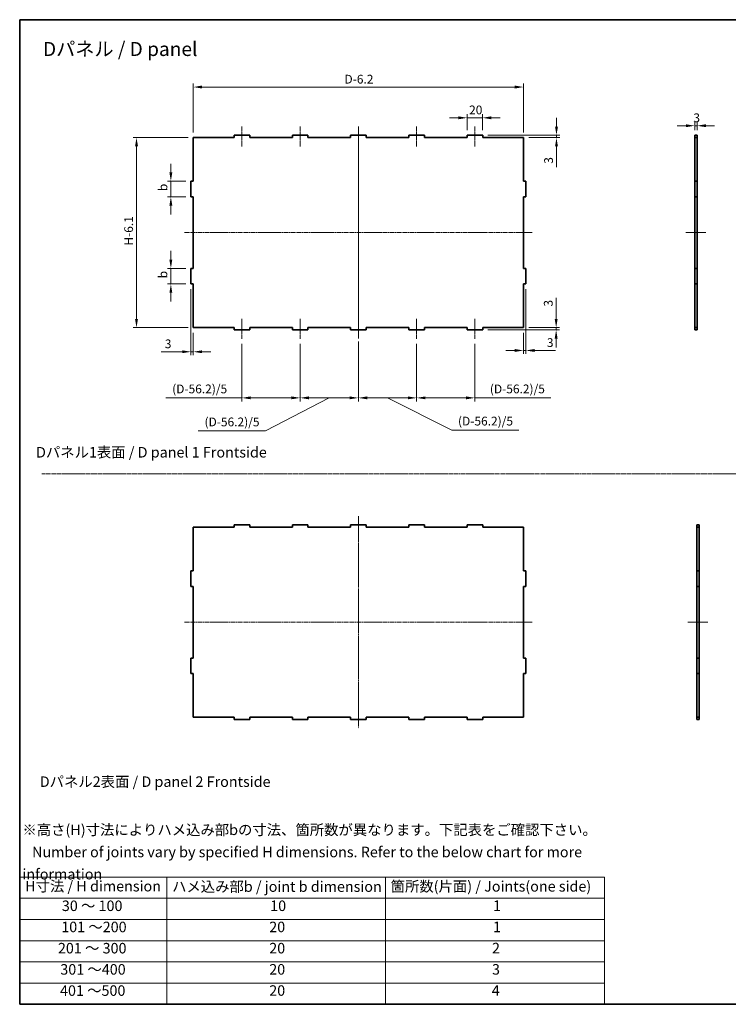
# Model space of a CAD drawing. Units: millimetres. Extents: x 14 to 8266, y 8 to 1694.
# Drawn here: x 6506 to 7415, y 8 to 1272 of the extents above; entities that cross this region are included whole.
import ezdxf

# ---------------------------------------------------------------- set-up
doc = ezdxf.new("R2010")
doc.units = ezdxf.units.MM
doc.linetypes.add('CHAIN', pattern=[0.3543, 0.2362, -0.0295, 0.0591, -0.0295])
doc.layers.get('Defpoints').update_dxf_attribs({"lineweight": 25})
for name, color, linetype, lineweight in [('Border (ISO)', 7, 'Continuous', 35), ('Centerline (ISO)', 131, 'Continuous', 18), ('Dimension (ISO)', 7, 'Continuous', 18), ('Dimension (ISO) @ 1', 7, 'Continuous', 18), ('Sketch Geometry (ISO)', 7, 'Continuous', 18), ('Symbol (ISO)', 7, 'Continuous', 18), ('Visible (ISO)', 7, 'Continuous', 35)]:
    doc.layers.add(name, color=color, linetype=linetype, lineweight=lineweight)
doc.styles.add('Note Text (TK)', font='txt')
doc.styles.add('Note Text (TK3)', font='txt')
doc.dimstyles.new('Default - Method 1b (TK)', dxfattribs={"dimtxt": 2.5, "dimasz": 2.5, "dimexe": 1, "dimexo": 1.5, "dimgap": 1, "dimtad": 1, "dimtoh": 1, "dimrnd": 1e-08, "dimdsep": 46, "dimtxsty": 'Note Text (TK)', "dimcen": 0.09, "dimdle": 5, "dimclrd": 100, "dimclre": 100, "dimclrt": 7, "dimadec": 1, "dimazin": 1, "dimtfac": 1, "dimtmove": 0, "dimatfit": 3, "dimfxl": 1, "dimtolj": 1, "dimlwd": -1, "dimlwe": -1, "dimarcsym": 0})

# ---------------------------------------------------------------- blocks, each defined once
blk = doc.blocks.new('図面枠 tk図枠')
at = {"layer": 'Border (ISO)'}
for p, q in [((14.5, 289), (405.5, 289)), ((14.5, 289), (14.5, 8)), ((14.5, 8), (405.5, 8))]:
    blk.add_line(p, q, dxfattribs=at)
blk = doc.blocks.new('*D132')
at = {"layer": 'Defpoints', "color": 0}
for p in [(7152.5, 1186), (6728.7, 1121), (7152.5, 1121)]:
    blk.add_point(p, dxfattribs=at)
at = {"layer": 'Dimension (ISO)', "color": 100}
for p, q in [((6728.7, 1127.7), (6728.7, 1190.5)), ((7152.5, 1127.7), (7152.5, 1190.5)), ((6740, 1186), (7141.3, 1186))]:
    blk.add_line(p, q, dxfattribs=at)
for points in [[(6740, 1187.9), (6740, 1184.1), (6728.7, 1186)], [(7141.3, 1187.9), (7141.3, 1184.1), (7152.5, 1186)]]:
    blk.add_solid(points, dxfattribs=at)
at = {"layer": 'Dimension (ISO)', "color": 7, "insert": (6919.3, 1196.1), "char_height": 11.25, "attachment_point": 4, "style": 'Note Text (TK)'}
blk.add_mtext('\\A1; \\fＭＳ Ｐゴシック|b0|i0;D-6.2', dxfattribs=at)
blk = doc.blocks.new('*D133')
at = {"layer": 'Defpoints', "color": 0}
for p in [(6728.7, 1121), (6655.9, 877.1), (6728.7, 877.1)]:
    blk.add_point(p, dxfattribs=at)
at = {"layer": 'Dimension (ISO)', "color": 100}
for p, q in [((6722, 1121), (6651.4, 1121)), ((6655.9, 1109.7), (6655.9, 888.3)), ((6722, 877.1), (6651.4, 877.1))]:
    blk.add_line(p, q, dxfattribs=at)
for points in [[(6654, 1109.7), (6657.8, 1109.7), (6655.9, 1121)], [(6654, 888.3), (6657.8, 888.3), (6655.9, 877.1)]]:
    blk.add_solid(points, dxfattribs=at)
at = {"layer": 'Dimension (ISO)', "color": 7, "insert": (6645.8, 978.9), "char_height": 11.25, "attachment_point": 4, "rotation": 90, "style": 'Note Text (TK)'}
blk.add_mtext('\\A1; \\fＭＳ Ｐゴシック|b0|i0;H-6.1', dxfattribs=at)
blk = doc.blocks.new('*D134')
at = {"layer": 'Defpoints', "color": 0}
for p in [(7375.2, 1136.3), (7372.2, 1124), (7375.2, 1124)]:
    blk.add_point(p, dxfattribs=at)
at = {"layer": 'Dimension (ISO)', "color": 100}
for p, q in [((7372.2, 1130.7), (7372.2, 1140.8)), ((7375.2, 1130.7), (7375.2, 1140.8)), ((7361, 1136.3), (7349.7, 1136.3)), ((7372.2, 1136.3), (7375.2, 1136.3)), ((7386.5, 1136.3), (7397.7, 1136.3))]:
    blk.add_line(p, q, dxfattribs=at)
for points in [[(7361, 1138.2), (7361, 1134.5), (7372.2, 1136.3)], [(7386.5, 1138.2), (7386.5, 1134.5), (7375.2, 1136.3)]]:
    blk.add_solid(points, dxfattribs=at)
at = {"layer": 'Dimension (ISO)', "color": 7, "insert": (7370.5, 1146.5), "char_height": 11.25, "attachment_point": 4, "style": 'Note Text (TK)'}
blk.add_mtext('\\A1;3', dxfattribs=at)
blk = doc.blocks.new('テーブル4')
at = {"layer": 'Symbol (ISO)'}
for p, q in [((14.5, 44.29), (181.31, 44.29)), ((14.5, 44.29), (14.5, 38.25)), ((56.5, 44.29), (56.5, 38.25)), ((118.81, 44.29), (118.81, 38.25)), ((181.31, 44.29), (181.31, 38.25)), ((14.5, 38.25), (181.31, 38.25)), ((14.5, 38.25), (14.5, 8)), ((56.5, 38.25), (56.5, 8)), ((118.81, 38.25), (118.81, 8)), ((181.31, 38.25), (181.31, 8)), ((14.5, 32.2), (181.31, 32.2)), ((14.5, 26.15), (181.31, 26.15)), ((14.5, 20.1), (181.31, 20.1)), ((14.5, 14.05), (181.31, 14.05)), ((14.5, 8), (181.31, 8))]:
    blk.add_line(p, q, dxfattribs=at)
at = {"layer": 'Symbol (ISO)', "color": 7, "char_height": 3, "attachment_point": 7, "style": 'Note Text (TK3)'}
for s, insert in [('H寸法 / H dimension', (16.05, 39.28)), ('ハメ込み部b / joint b dimension', (57.95, 39.16)), ('箇所数(片面) / Joints(one side)', (120.28, 39.23)), ('30 ～ 100', (26.52, 33.68)), ('10', (85.93, 33.69)), ('1', (149.46, 33.7)), ('101 ～200', (26.35, 27.64)), ('20', (85.66, 27.64)), ('1', (149.46, 27.65)), ('201 ～ 300', (25.4, 21.58)), ('20', (85.66, 21.59)), ('2', (149.19, 21.61)), ('301 ～400', (26.08, 15.53)), ('20', (85.66, 15.54)), ('3', (149.19, 15.54)), ('401 ～500', (26, 9.48)), ('20', (85.66, 9.49)), ('4', (149.11, 9.51))]:
    blk.add_mtext(s, dxfattribs=dict(at, insert=insert))
blk = doc.blocks.new('*D135')
at = {"layer": 'Defpoints', "color": 0}
for p in [(7100.1, 1146.5), (7080.1, 1124), (7100.1, 1124)]:
    blk.add_point(p, dxfattribs=at)
at = {"layer": 'Dimension (ISO)', "color": 100}
for p, q in [((7080.1, 1130.7), (7080.1, 1151)), ((7100.1, 1130.7), (7100.1, 1151)), ((7068.9, 1146.5), (7057.6, 1146.5)), ((7080.1, 1146.5), (7100.1, 1146.5)), ((7111.4, 1146.5), (7122.6, 1146.5))]:
    blk.add_line(p, q, dxfattribs=at)
for points in [[(7068.9, 1148.4), (7068.9, 1144.6), (7080.1, 1146.5)], [(7111.4, 1148.4), (7111.4, 1144.6), (7100.1, 1146.5)]]:
    blk.add_solid(points, dxfattribs=at)
at = {"layer": 'Dimension (ISO)', "color": 7, "insert": (7082.7, 1156.6), "char_height": 11.25, "attachment_point": 4, "style": 'Note Text (TK)'}
blk.add_mtext('\\A1;20', dxfattribs=at)
blk = doc.blocks.new('*D136')
at = {"layer": 'Defpoints', "color": 0}
for p in [(7100.1, 1124), (7152.5, 1121), (7194.8, 1121)]:
    blk.add_point(p, dxfattribs=at)
at = {"layer": 'Dimension (ISO)', "color": 100}
for p, q in [((7194.8, 1135.2), (7194.8, 1146.5)), ((7106.9, 1124), (7199.3, 1124)), ((7159.3, 1121), (7199.3, 1121)), ((7194.8, 1124), (7194.8, 1121)), ((7194.8, 1109.7), (7194.8, 1083))]:
    blk.add_line(p, q, dxfattribs=at)
for points in [[(7193, 1135.2), (7196.7, 1135.2), (7194.8, 1124)], [(7193, 1109.7), (7196.7, 1109.7), (7194.8, 1121)]]:
    blk.add_solid(points, dxfattribs=at)
at = {"layer": 'Dimension (ISO)', "color": 7, "insert": (7184.7, 1087.5), "char_height": 11.25, "attachment_point": 4, "rotation": 90, "style": 'Note Text (TK)'}
blk.add_mtext('\\A1;3', dxfattribs=at)
blk = doc.blocks.new('*D137')
at = {"layer": 'Defpoints', "color": 0}
for p in [(7100.1, 874.1), (7152.5, 877.1), (7194.4, 877.1)]:
    blk.add_point(p, dxfattribs=at)
at = {"layer": 'Dimension (ISO)', "color": 100}
for p, q in [((7194.4, 888.3), (7194.4, 915.1)), ((7106.9, 874.1), (7198.9, 874.1)), ((7159.3, 877.1), (7198.9, 877.1)), ((7194.4, 874.1), (7194.4, 877.1)), ((7194.4, 862.8), (7194.4, 851.6))]:
    blk.add_line(p, q, dxfattribs=at)
for points in [[(7192.5, 888.3), (7196.3, 888.3), (7194.4, 877.1)], [(7192.5, 862.8), (7196.3, 862.8), (7194.4, 874.1)]]:
    blk.add_solid(points, dxfattribs=at)
at = {"layer": 'Dimension (ISO)', "color": 7, "insert": (7184.3, 904.1), "char_height": 11.25, "attachment_point": 4, "rotation": 90, "style": 'Note Text (TK)'}
blk.add_mtext('\\A1;3', dxfattribs=at)
blk = doc.blocks.new('*D138')
at = {"layer": 'Defpoints', "color": 0}
for p in [(6700, 1065), (6725.7, 1065), (6725.7, 1045)]:
    blk.add_point(p, dxfattribs=at)
at = {"layer": 'Dimension (ISO)', "color": 100}
for p, q in [((6700, 1076.3), (6700, 1087.5)), ((6719, 1065), (6695.5, 1065)), ((6700, 1045), (6700, 1065)), ((6719, 1045), (6695.5, 1045)), ((6700, 1033.8), (6700, 1022.5))]:
    blk.add_line(p, q, dxfattribs=at)
for points in [[(6698.1, 1076.3), (6701.8, 1076.3), (6700, 1065)], [(6698.1, 1033.8), (6701.8, 1033.8), (6700, 1045)]]:
    blk.add_solid(points, dxfattribs=at)
at = {"layer": 'Dimension (ISO)', "color": 7, "insert": (6689.8, 1048.9), "char_height": 11.25, "attachment_point": 4, "rotation": 90, "style": 'Note Text (TK)'}
blk.add_mtext('\\A1; \\fＭＳ Ｐゴシック|b0|i0;b', dxfattribs=at)
blk = doc.blocks.new('*D139')
at = {"layer": 'Defpoints', "color": 0}
for p in [(6700, 953.1), (6725.7, 953.1), (6725.7, 933.1)]:
    blk.add_point(p, dxfattribs=at)
at = {"layer": 'Dimension (ISO)', "color": 100}
for p, q in [((6700, 964.3), (6700, 975.6)), ((6719, 953.1), (6695.5, 953.1)), ((6700, 933.1), (6700, 953.1)), ((6719, 933.1), (6695.5, 933.1)), ((6700, 921.8), (6700, 910.6))]:
    blk.add_line(p, q, dxfattribs=at)
for points in [[(6698.1, 964.3), (6701.8, 964.3), (6700, 953.1)], [(6698.1, 921.8), (6701.8, 921.8), (6700, 933.1)]]:
    blk.add_solid(points, dxfattribs=at)
at = {"layer": 'Dimension (ISO)', "color": 7, "insert": (6689.8, 936.9), "char_height": 11.25, "attachment_point": 4, "rotation": 90, "style": 'Note Text (TK)'}
blk.add_mtext('\\A1; \\fＭＳ Ｐゴシック|b0|i0;b', dxfattribs=at)
blk = doc.blocks.new('*D140')
at = {"layer": 'Defpoints', "color": 0}
for p in [(6725.7, 933.1), (6728.7, 877.1), (6728.7, 846)]:
    blk.add_point(p, dxfattribs=at)
at = {"layer": 'Dimension (ISO)', "color": 100}
for p, q in [((6725.7, 926.3), (6725.7, 841.5)), ((6728.7, 870.3), (6728.7, 841.5)), ((6714.5, 846), (6687.7, 846)), ((6728.7, 846), (6725.7, 846)), ((6740, 846), (6751.2, 846))]:
    blk.add_line(p, q, dxfattribs=at)
for points in [[(6714.5, 847.9), (6714.5, 844.2), (6725.7, 846)], [(6740, 847.9), (6740, 844.2), (6728.7, 846)]]:
    blk.add_solid(points, dxfattribs=at)
at = {"layer": 'Dimension (ISO)', "color": 7, "insert": (6692.2, 856.2), "char_height": 11.25, "attachment_point": 4, "style": 'Note Text (TK)'}
blk.add_mtext('\\A1;3', dxfattribs=at)
blk = doc.blocks.new('*D141')
at = {"layer": 'Defpoints', "color": 0}
for p in [(7155.5, 933.1), (7152.5, 877.1), (7152.5, 847.7)]:
    blk.add_point(p, dxfattribs=at)
at = {"layer": 'Dimension (ISO)', "color": 100}
for p, q in [((7155.5, 926.3), (7155.5, 843.2)), ((7152.5, 870.3), (7152.5, 843.2)), ((7141.3, 847.7), (7130, 847.7)), ((7152.5, 847.7), (7155.5, 847.7)), ((7166.8, 847.7), (7193.5, 847.7))]:
    blk.add_line(p, q, dxfattribs=at)
for points in [[(7141.3, 849.6), (7141.3, 845.8), (7152.5, 847.7)], [(7166.8, 849.6), (7166.8, 845.8), (7155.5, 847.7)]]:
    blk.add_solid(points, dxfattribs=at)
at = {"layer": 'Dimension (ISO)', "color": 7, "insert": (7182.5, 857.8), "char_height": 11.25, "attachment_point": 4, "style": 'Note Text (TK)'}
blk.add_mtext('\\A1;3', dxfattribs=at)
blk = doc.blocks.new('*D128')
at = {"layer": 'Defpoints', "color": 0}
for p in [(6791.1, 862.8), (6865.9, 862.8), (6865.9, 786.8)]:
    blk.add_point(p, dxfattribs=at)
at = {"layer": 'Dimension (ISO)', "color": 100}
for p, q in [((6791.1, 856.1), (6791.1, 782.3)), ((6865.9, 856.1), (6865.9, 782.3)), ((6791.1, 786.8), (6693.7, 786.8)), ((6854.6, 786.8), (6802.4, 786.8))]:
    blk.add_line(p, q, dxfattribs=at)
for points in [[(6802.4, 788.7), (6802.4, 785), (6791.1, 786.8)], [(6854.6, 788.7), (6854.6, 785), (6865.9, 786.8)]]:
    blk.add_solid(points, dxfattribs=at)
at = {"layer": 'Dimension (ISO)', "color": 7, "insert": (6698.2, 798.3), "char_height": 11.25, "attachment_point": 4, "style": 'Note Text (TK)'}
blk.add_mtext('\\A1; \\fＭＳ Ｐゴシック|b0|i0;(D-56.2)/5', dxfattribs=at)
blk = doc.blocks.new('*D129')
at = {"layer": 'Defpoints', "color": 0}
for p in [(6865.9, 862.8), (6940.6, 865.8), (6940.6, 786.8)]:
    blk.add_point(p, dxfattribs=at)
at = {"layer": 'Dimension (ISO)', "color": 100}
for p, q in [((6865.9, 856.1), (6865.9, 782.3)), ((6940.6, 859.1), (6940.6, 782.3)), ((6903.2, 786.8), (6821.4, 744.4)), ((6877.1, 786.8), (6929.4, 786.8)), ((6821.4, 744.4), (6735.2, 744.4))]:
    blk.add_line(p, q, dxfattribs=at)
for points in [[(6877.1, 788.7), (6877.1, 785), (6865.9, 786.8)], [(6929.4, 788.7), (6929.4, 785), (6940.6, 786.8)]]:
    blk.add_solid(points, dxfattribs=at)
at = {"layer": 'Dimension (ISO)', "color": 7, "insert": (6739.7, 755.9), "char_height": 11.25, "attachment_point": 4, "style": 'Note Text (TK)'}
blk.add_mtext('\\A1; \\fＭＳ Ｐゴシック|b0|i0;(D-56.2)/5', dxfattribs=at)
blk = doc.blocks.new('*D130')
at = {"layer": 'Defpoints', "color": 0}
for p in [(6940.6, 865.8), (7015.4, 862.8), (7015.4, 786.8)]:
    blk.add_point(p, dxfattribs=at)
at = {"layer": 'Dimension (ISO)', "color": 100}
for p, q in [((6940.6, 859.1), (6940.6, 782.3)), ((7015.4, 856.1), (7015.4, 782.3)), ((6951.9, 786.8), (7004.1, 786.8)), ((6978, 786.8), (7060.5, 745.5)), ((7060.5, 745.5), (7146.7, 745.5))]:
    blk.add_line(p, q, dxfattribs=at)
for points in [[(6951.9, 788.7), (6951.9, 785), (6940.6, 786.8)], [(7004.1, 788.7), (7004.1, 785), (7015.4, 786.8)]]:
    blk.add_solid(points, dxfattribs=at)
at = {"layer": 'Dimension (ISO)', "color": 7, "insert": (7065, 757), "char_height": 11.25, "attachment_point": 4, "style": 'Note Text (TK)'}
blk.add_mtext('\\A1; \\fＭＳ Ｐゴシック|b0|i0;(D-56.2)/5', dxfattribs=at)
blk = doc.blocks.new('*D131')
at = {"layer": 'Defpoints', "color": 0}
for p in [(7015.4, 862.8), (7090.1, 862.8), (7090.1, 786.8)]:
    blk.add_point(p, dxfattribs=at)
at = {"layer": 'Dimension (ISO)', "color": 100}
for p, q in [((7015.4, 856.1), (7015.4, 782.3)), ((7090.1, 856.1), (7090.1, 782.3)), ((7026.6, 786.8), (7078.9, 786.8)), ((7090.1, 786.8), (7187.6, 786.8))]:
    blk.add_line(p, q, dxfattribs=at)
for points in [[(7026.6, 788.7), (7026.6, 785), (7015.4, 786.8)], [(7078.9, 788.7), (7078.9, 785), (7090.1, 786.8)]]:
    blk.add_solid(points, dxfattribs=at)
at = {"layer": 'Dimension (ISO)', "color": 7, "insert": (7105.9, 798.3), "char_height": 11.25, "attachment_point": 4, "style": 'Note Text (TK)'}
blk.add_mtext('\\A1; \\fＭＳ Ｐゴシック|b0|i0;(D-56.2)/5', dxfattribs=at)

msp = doc.modelspace()

# ---------------------------------------------------------------- linework, layer by layer
at = {"layer": 'Centerline (ISO)', "linetype": 'CHAIN', "ltscale": 6.296742}
for p, q in [((6791.1089, 1135.2465), (6791.1089, 1109.7465)), ((6865.8689, 1135.2465), (6865.8689, 1109.7465)), ((7015.3889, 1135.2465), (7015.3889, 1109.7465)), ((7090.1489, 1135.2465), (7090.1489, 1109.7465)), ((7360.962, 999.0465), (7386.462, 999.0465)), ((6791.1089, 888.3465), (6791.1089, 862.8465)), ((6865.8689, 888.3465), (6865.8689, 862.8465)), ((7015.3889, 888.3465), (7015.3889, 862.8465)), ((7090.1489, 888.3465), (7090.1489, 862.8465)), ((7363.5334, 498.6341), (7389.0334, 498.6341))]:
    msp.add_line(p, q, dxfattribs=at)
at = {"layer": 'Centerline (ISO)', "linetype": 'CHAIN', "ltscale": 23.990969}
for p, q in [((6940.6289, 1135.2465), (6940.6289, 862.8465)), ((6940.6289, 1132.2465), (6940.6289, 865.8465)), ((6717.4789, 999.0465), (7163.7789, 999.0465)), ((6940.6289, 634.8341), (6940.6289, 362.4341)), ((6940.6289, 365.4341), (6940.6289, 631.8341)), ((6717.4789, 498.6341), (7163.7789, 498.6341))]:
    msp.add_line(p, q, dxfattribs=at)
at = {"layer": 'Sketch Geometry (ISO)', "color": 4, "linetype": 'CHAIN', "ltscale": 18.259445}
msp.add_line((6534.5032, 689.4437), (8222.996, 689.4437), dxfattribs=at)
at = {"layer": 'Visible (ISO)'}
for p, q in [((6728.7289, 1120.9965), (6781.1089, 1120.9965)), ((6728.7289, 1065.0215), (6728.7289, 1120.9965)), ((6781.1089, 1120.9965), (6781.1089, 1123.9965)), ((6781.1089, 1123.9965), (6801.1089, 1123.9965)), ((6801.1089, 1123.9965), (6801.1089, 1120.9965)), ((6801.1089, 1120.9965), (6855.8689, 1120.9965)), ((6855.8689, 1123.9965), (6875.8689, 1123.9965)), ((6855.8689, 1120.9965), (6855.8689, 1123.9965)), ((6875.8689, 1123.9965), (6875.8689, 1120.9965)), ((6875.8689, 1120.9965), (6930.6289, 1120.9965)), ((6930.6289, 1123.9965), (6950.6289, 1123.9965)), ((6930.6289, 1120.9965), (6930.6289, 1123.9965)), ((6950.6289, 1123.9965), (6950.6289, 1120.9965)), ((6950.6289, 1120.9965), (7005.3889, 1120.9965)), ((7005.3889, 1120.9965), (7005.3889, 1123.9965)), ((7005.3889, 1123.9965), (7025.3889, 1123.9965)), ((7025.3889, 1123.9965), (7025.3889, 1120.9965)), ((7025.3889, 1120.9965), (7080.1489, 1120.9965)), ((7080.1489, 1120.9965), (7080.1489, 1123.9965)), ((7080.1489, 1123.9965), (7100.1489, 1123.9965)), ((7100.1489, 1123.9965), (7100.1489, 1120.9965)), ((7100.1489, 1120.9965), (7152.5289, 1120.9965)), ((7152.5289, 1065.0215), (7152.5289, 1120.9965)), ((7375.212, 1123.9965), (7372.212, 1123.9965)), ((7372.212, 1123.9965), (7372.212, 1120.9965)), ((7372.212, 1120.9965), (7375.212, 1120.9965)), ((7372.212, 1065.0215), (7372.212, 1120.9965)), ((7375.212, 1123.9965), (7375.212, 1120.9965)), ((7375.212, 1120.9965), (7375.212, 1065.0215)), ((6725.7289, 1045.0215), (6725.7289, 1065.0215)), ((6725.7289, 1065.0215), (6728.7289, 1065.0215)), ((7152.5289, 1065.0215), (7155.5289, 1065.0215)), ((7155.5289, 1065.0215), (7155.5289, 1045.0215)), ((7372.212, 1065.0215), (7372.212, 1045.0215)), ((7375.212, 1065.0215), (7372.212, 1065.0215)), ((7375.212, 1065.0215), (7375.212, 1045.0215)), ((6728.7289, 1045.0215), (6725.7289, 1045.0215)), ((6728.7289, 953.0715), (6728.7289, 1045.0215)), ((7155.5289, 1045.0215), (7152.5289, 1045.0215)), ((7152.5289, 953.0715), (7152.5289, 1045.0215)), ((7375.212, 1045.0215), (7372.212, 1045.0215)), ((7372.212, 953.0715), (7372.212, 1045.0215)), ((7375.212, 1045.0215), (7375.212, 953.0715)), ((6725.7289, 953.0715), (6728.7289, 953.0715)), ((6725.7289, 933.0715), (6725.7289, 953.0715)), ((7152.5289, 953.0715), (7155.5289, 953.0715)), ((7155.5289, 953.0715), (7155.5289, 933.0715)), ((7375.212, 953.0715), (7372.212, 953.0715)), ((7372.212, 953.0715), (7372.212, 933.0715)), ((7375.212, 953.0715), (7375.212, 933.0715)), ((6728.7289, 933.0715), (6725.7289, 933.0715)), ((6728.7289, 877.0965), (6728.7289, 933.0715)), ((7155.5289, 933.0715), (7152.5289, 933.0715)), ((7152.5289, 877.0965), (7152.5289, 933.0715)), ((7375.212, 933.0715), (7372.212, 933.0715)), ((7372.212, 877.0965), (7372.212, 933.0715)), ((7375.212, 933.0715), (7375.212, 877.0965)), ((6781.1089, 877.0965), (6728.7289, 877.0965)), ((6781.1089, 874.0965), (6781.1089, 877.0965)), ((6801.1089, 874.0965), (6781.1089, 874.0965)), ((6855.8689, 877.0965), (6801.1089, 877.0965)), ((6801.1089, 877.0965), (6801.1089, 874.0965)), ((6855.8689, 874.0965), (6855.8689, 877.0965)), ((6875.8689, 874.0965), (6855.8689, 874.0965)), ((6930.6289, 877.0965), (6875.8689, 877.0965)), ((6875.8689, 877.0965), (6875.8689, 874.0965)), ((6930.6289, 874.0965), (6930.6289, 877.0965)), ((6950.6289, 874.0965), (6930.6289, 874.0965)), ((7005.3889, 877.0965), (6950.6289, 877.0965)), ((6950.6289, 877.0965), (6950.6289, 874.0965)), ((7005.3889, 874.0965), (7005.3889, 877.0965)), ((7025.3889, 874.0965), (7005.3889, 874.0965)), ((7080.1489, 877.0965), (7025.3889, 877.0965)), ((7025.3889, 877.0965), (7025.3889, 874.0965)), ((7080.1489, 874.0965), (7080.1489, 877.0965)), ((7100.1489, 874.0965), (7080.1489, 874.0965)), ((7152.5289, 877.0965), (7100.1489, 877.0965)), ((7100.1489, 877.0965), (7100.1489, 874.0965)), ((7375.212, 877.0965), (7372.212, 877.0965)), ((7372.212, 877.0965), (7372.212, 874.0965)), ((7375.212, 874.0965), (7372.212, 874.0965)), ((7375.212, 877.0965), (7375.212, 874.0965)), ((6728.7289, 620.5841), (6781.1089, 620.5841)), ((6728.7289, 564.6091), (6728.7289, 620.5841)), ((6781.1089, 620.5841), (6781.1089, 623.5841)), ((6781.1089, 623.5841), (6801.1089, 623.5841)), ((6801.1089, 623.5841), (6801.1089, 620.5841)), ((6801.1089, 620.5841), (6855.8689, 620.5841)), ((6855.8689, 623.5841), (6875.8689, 623.5841)), ((6855.8689, 620.5841), (6855.8689, 623.5841)), ((6875.8689, 623.5841), (6875.8689, 620.5841)), ((6875.8689, 620.5841), (6930.6289, 620.5841)), ((6930.6289, 623.5841), (6950.6289, 623.5841)), ((6930.6289, 620.5841), (6930.6289, 623.5841)), ((6950.6289, 623.5841), (6950.6289, 620.5841)), ((6950.6289, 620.5841), (7005.3889, 620.5841)), ((7005.3889, 620.5841), (7005.3889, 623.5841)), ((7005.3889, 623.5841), (7025.3889, 623.5841)), ((7025.3889, 623.5841), (7025.3889, 620.5841)), ((7025.3889, 620.5841), (7080.1489, 620.5841)), ((7080.1489, 620.5841), (7080.1489, 623.5841)), ((7080.1489, 623.5841), (7100.1489, 623.5841)), ((7100.1489, 623.5841), (7100.1489, 620.5841)), ((7100.1489, 620.5841), (7152.5289, 620.5841)), ((7152.5289, 564.6091), (7152.5289, 620.5841)), ((7377.7834, 623.5841), (7374.7834, 623.5841)), ((7374.7834, 623.5841), (7374.7834, 620.5841)), ((7374.7834, 620.5841), (7377.7834, 620.5841)), ((7374.7834, 564.6091), (7374.7834, 620.5841)), ((7377.7834, 623.5841), (7377.7834, 620.5841)), ((7377.7834, 620.5841), (7377.7834, 564.6091)), ((6725.7289, 544.6091), (6725.7289, 564.6091)), ((6725.7289, 564.6091), (6728.7289, 564.6091)), ((7152.5289, 564.6091), (7155.5289, 564.6091)), ((7155.5289, 564.6091), (7155.5289, 544.6091)), ((7374.7834, 564.6091), (7374.7834, 544.6091)), ((7377.7834, 564.6091), (7374.7834, 564.6091)), ((7377.7834, 564.6091), (7377.7834, 544.6091)), ((6728.7289, 544.6091), (6725.7289, 544.6091)), ((6728.7289, 452.6591), (6728.7289, 544.6091)), ((7155.5289, 544.6091), (7152.5289, 544.6091)), ((7152.5289, 452.6591), (7152.5289, 544.6091)), ((7377.7834, 544.6091), (7374.7834, 544.6091)), ((7374.7834, 452.6591), (7374.7834, 544.6091)), ((7377.7834, 544.6091), (7377.7834, 452.6591)), ((6725.7289, 452.6591), (6728.7289, 452.6591)), ((6725.7289, 432.6591), (6725.7289, 452.6591)), ((7152.5289, 452.6591), (7155.5289, 452.6591)), ((7155.5289, 452.6591), (7155.5289, 432.6591)), ((7377.7834, 452.6591), (7374.7834, 452.6591)), ((7374.7834, 452.6591), (7374.7834, 432.6591)), ((7377.7834, 452.6591), (7377.7834, 432.6591)), ((6728.7289, 432.6591), (6725.7289, 432.6591)), ((6728.7289, 376.6841), (6728.7289, 432.6591)), ((7155.5289, 432.6591), (7152.5289, 432.6591)), ((7152.5289, 376.6841), (7152.5289, 432.6591)), ((7377.7834, 432.6591), (7374.7834, 432.6591)), ((7374.7834, 376.6841), (7374.7834, 432.6591)), ((7377.7834, 432.6591), (7377.7834, 376.6841)), ((6781.1089, 376.6841), (6728.7289, 376.6841)), ((6781.1089, 373.6841), (6781.1089, 376.6841)), ((6801.1089, 373.6841), (6781.1089, 373.6841)), ((6855.8689, 376.6841), (6801.1089, 376.6841)), ((6801.1089, 376.6841), (6801.1089, 373.6841)), ((6855.8689, 373.6841), (6855.8689, 376.6841)), ((6875.8689, 373.6841), (6855.8689, 373.6841)), ((6930.6289, 376.6841), (6875.8689, 376.6841)), ((6875.8689, 376.6841), (6875.8689, 373.6841)), ((6930.6289, 373.6841), (6930.6289, 376.6841)), ((6950.6289, 373.6841), (6930.6289, 373.6841)), ((7005.3889, 376.6841), (6950.6289, 376.6841)), ((6950.6289, 376.6841), (6950.6289, 373.6841)), ((7005.3889, 373.6841), (7005.3889, 376.6841)), ((7025.3889, 373.6841), (7005.3889, 373.6841)), ((7080.1489, 376.6841), (7025.3889, 376.6841)), ((7025.3889, 376.6841), (7025.3889, 373.6841)), ((7080.1489, 373.6841), (7080.1489, 376.6841)), ((7100.1489, 373.6841), (7080.1489, 373.6841)), ((7152.5289, 376.6841), (7100.1489, 376.6841)), ((7100.1489, 376.6841), (7100.1489, 373.6841)), ((7377.7834, 376.6841), (7374.7834, 376.6841)), ((7374.7834, 376.6841), (7374.7834, 373.6841)), ((7377.7834, 373.6841), (7374.7834, 373.6841)), ((7377.7834, 376.6841), (7377.7834, 373.6841))]:
    msp.add_line(p, q, dxfattribs=at)

# ---------------------------------------------------------------- block references
at = {"xscale": 4.5, "yscale": 4.5, "zscale": 4.5}
for name in ['図面枠 tk図枠', 'テーブル4']:
    msp.add_blockref(name, (6440.75, -28), dxfattribs=at)

# ---------------------------------------------------------------- texts
at = {"layer": 'Symbol (ISO)', "color": 7, "attachment_point": 4, "style": 'Note Text (TK)'}
for s, insert, char_height, width, line_spacing_factor in [('\\fＭＳ Ｐゴシック|b0|i0;\\H18.0000;Dパネル / D panel', (6535.8762, 1234.8651), 18, 210.842099, 1.5), ('\\fＭＳ Ｐゴシック|b0|i0;\\H13.5000;Dパネル1表面 / D panel 1 Frontside', (6526.9302, 716.9833), 13.500001, 310.421062, 1.5), ('\\fＭＳ Ｐゴシック|b0|i0;\\H13.5000;Dパネル2表面 / D panel 2 Frontside', (6531.7403, 293.931), 13.500001, 310.421062, 1.5), ('\\fＭＳ Ｐゴシック|b0|i0;\\H13.5000;※高さ(H)寸法によりハメ込み部bの寸法、箇所数が異なります。下記表をご確認下さい。\\P\\fＭＳ Ｐゴシック|b0|i0;\\H13.5000;   Number of joints vary by specified H dimensions. Refer to the below chart for more information', (6509.5016, 203.629), 13.5000005, 819.552612, 1.265218)]:
    msp.add_mtext(s, dxfattribs=dict(at, insert=insert, char_height=char_height, width=width, line_spacing_factor=line_spacing_factor))

# ---------------------------------------------------------------- dimensions: what is measured, and where the dimension line sits
at = {"layer": 'Dimension (ISO) @ 1', "color": 100}
for base, p1, p2, angle, text, override, picture, middle in [((7152.5289, 1185.9969), (6728.7289, 1120.9965), (7152.5289, 1120.9965), 180, ' \\fＭＳ Ｐゴシック|b0|i0;D-6.2', {"dimscale": 1, "dimtxt": 11.25, "dimasz": 11.25, "dimexe": 4.5, "dimexo": 6.75, "dimgap": 4.5, "dimtoh": 0, "dimdec": 2, "dimcen": 0.405, "dimtol": 0, "dimlim": 0, "dimtp": 0, "dimtm": 0, "dimtdec": 2, "dimtix": 0, "dimtofl": 0, "dimtmove": 0, "dimatfit": 1}, '*D132', (6940.6289, 1185.9969)), ((6655.8776, 877.0965), (6728.7289, 1120.9965), (6728.7289, 877.0965), 90, ' \\fＭＳ Ｐゴシック|b0|i0;H-6.1', {"dimscale": 1, "dimtxt": 11.25, "dimasz": 11.25, "dimexe": 4.5, "dimexo": 6.75, "dimgap": 4.5, "dimtoh": 0, "dimdec": 2, "dimcen": 0.405, "dimtol": 0, "dimlim": 0, "dimtp": 0, "dimtm": 0, "dimtdec": 2, "dimtix": 0, "dimtofl": 0, "dimtmove": 0, "dimatfit": 1}, '*D133', (6655.8776, 999.0465)), ((6699.9586, 1065.0215), (6725.7289, 1045.0215), (6725.7289, 1065.0215), 90, ' \\fＭＳ Ｐゴシック|b0|i0;b', {"dimscale": 1, "dimtxt": 11.25, "dimasz": 11.25, "dimexe": 4.5, "dimexo": 6.75, "dimgap": 4.5, "dimtoh": 0, "dimdec": 2, "dimcen": 0.405, "dimtol": 0, "dimlim": 0, "dimtp": 0, "dimtm": 0, "dimtdec": 2, "dimtix": 0, "dimtofl": 1, "dimtmove": 0, "dimatfit": 1}, '*D138', (6699.9586, 1055.0215)), ((6699.9586, 953.0715), (6725.7289, 933.0715), (6725.7289, 953.0715), 90, ' \\fＭＳ Ｐゴシック|b0|i0;b', {"dimscale": 1, "dimtxt": 11.25, "dimasz": 11.25, "dimexe": 4.5, "dimexo": 6.75, "dimgap": 4.5, "dimtoh": 0, "dimdec": 2, "dimcen": 0.405, "dimtol": 0, "dimlim": 0, "dimtp": 0, "dimtm": 0, "dimtdec": 2, "dimtix": 0, "dimtofl": 1, "dimtmove": 0, "dimatfit": 1}, '*D139', (6699.9586, 943.0715)), ((6865.8689, 786.8465), (6791.1089, 862.8465), (6865.8689, 862.8465), 180, ' \\fＭＳ Ｐゴシック|b0|i0;(D-56.2)/5', {"dimscale": 1, "dimtxt": 11.25, "dimasz": 11.25, "dimexe": 4.5, "dimexo": 6.75, "dimgap": 4.5, "dimtoh": 0, "dimdec": 2, "dimcen": 0.405, "dimtol": 0, "dimlim": 0, "dimtp": 0, "dimtm": 0, "dimtdec": 2, "dimtix": 0, "dimtofl": 0, "dimtmove": 0, "dimatfit": 2}, '*D128', (6736.7829, 786.8465)), ((6940.6289, 786.8465), (6865.8689, 862.8465), (6940.6289, 865.8465), 180, ' \\fＭＳ Ｐゴシック|b0|i0;(D-56.2)/5', {"dimscale": 1, "dimtxt": 11.25, "dimasz": 11.25, "dimexe": 4.5, "dimexo": 6.75, "dimgap": 4.5, "dimtoh": 0, "dimdec": 2, "dimcen": 0.405, "dimtol": 0, "dimlim": 0, "dimtp": 0, "dimtm": 0, "dimtdec": 2, "dimtix": 0, "dimtofl": 0, "dimtmove": 1, "dimatfit": 2}, '*D129', (6816.8966, 744.3988)), ((7015.3889, 786.8465), (6940.6289, 865.8465), (7015.3889, 862.8465), 180, ' \\fＭＳ Ｐゴシック|b0|i0;(D-56.2)/5', {"dimscale": 1, "dimtxt": 11.25, "dimasz": 11.25, "dimexe": 4.5, "dimexo": 6.75, "dimgap": 4.5, "dimtoh": 0, "dimdec": 2, "dimcen": 0.405, "dimtol": 0, "dimlim": 0, "dimtp": 0, "dimtm": 0, "dimtdec": 2, "dimtix": 0, "dimtofl": 0, "dimtmove": 1, "dimatfit": 2}, '*D130', (7065.0486, 745.5242)), ((7090.1489, 786.8465), (7015.3889, 862.8465), (7090.1489, 862.8465), 180, ' \\fＭＳ Ｐゴシック|b0|i0;(D-56.2)/5', {"dimscale": 1, "dimtxt": 11.25, "dimasz": 11.25, "dimexe": 4.5, "dimexo": 6.75, "dimgap": 4.5, "dimtoh": 0, "dimdec": 2, "dimcen": 0.405, "dimtol": 0, "dimlim": 0, "dimtp": 0, "dimtm": 0, "dimtdec": 2, "dimtix": 0, "dimtofl": 0, "dimtmove": 0, "dimatfit": 2}, '*D131', (7144.4749, 786.8465))]:
    dim = msp.add_linear_dim(base=base, p1=p1, p2=p2, angle=angle, text=text, dimstyle='Default - Method 1b (TK)', override=override, dxfattribs=at)
    dim.commit()
    dim.dimension.update_dxf_attribs({"geometry": picture, "text_midpoint": middle, "dimtype": 160})
for base, p1, p2, angle, picture, middle in [((7100.1489, 1146.4965), (7080.1489, 1123.9965), (7100.1489, 1123.9965), 180, '*D135', (7090.1489, 1146.4965)), ((7375.212, 1136.325), (7372.212, 1123.9965), (7375.212, 1123.9965), 180, '*D134', (7373.712, 1136.325)), ((7194.8313, 1120.9965), (7100.1489, 1123.9965), (7152.5289, 1120.9965), 90, '*D136', (7194.8313, 1090.7366)), ((6728.7289, 846.0369), (6725.7289, 933.0715), (6728.7289, 877.0965), 180, '*D140', (6695.469, 846.0369)), ((7152.5289, 847.6981), (7155.5289, 933.0715), (7152.5289, 877.0965), 180, '*D141', (7185.7889, 847.6981)), ((7194.4208, 877.0965), (7100.1489, 874.0965), (7152.5289, 877.0965), 90, '*D137', (7194.4208, 907.3565))]:
    dim = msp.add_linear_dim(base=base, p1=p1, p2=p2, angle=angle, dimstyle='Default - Method 1b (TK)', override={"dimscale": 1, "dimtxt": 11.25, "dimasz": 11.25, "dimexe": 4.5, "dimexo": 6.75, "dimgap": 4.5, "dimtoh": 0, "dimdec": 2, "dimcen": 0.405, "dimtol": 0, "dimlim": 0, "dimtp": 0, "dimtm": 0, "dimtdec": 2, "dimtix": 0, "dimtofl": 1, "dimtmove": 0, "dimatfit": 1}, dxfattribs=at)
    dim.commit()
    dim.dimension.update_dxf_attribs({"geometry": picture, "text_midpoint": middle, "dimtype": 160})

doc.saveas('drawing.dxf')
